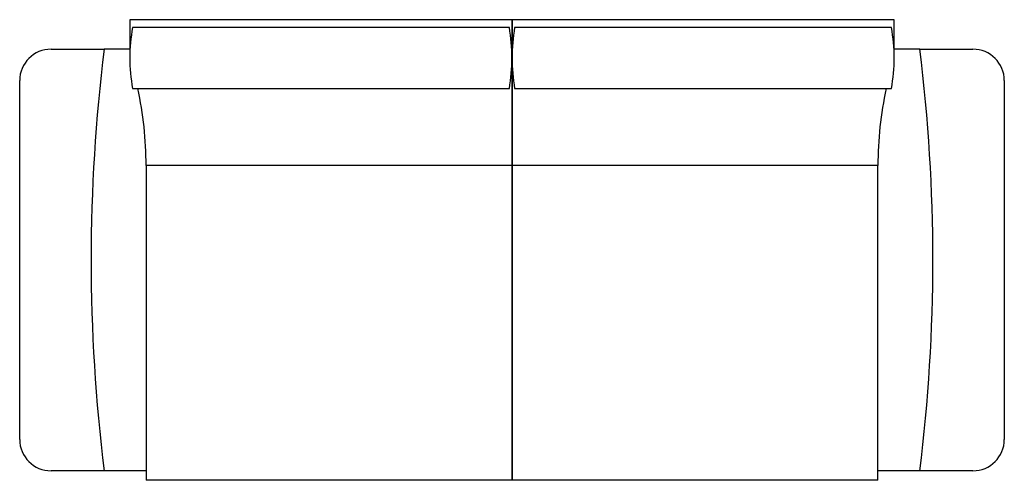
# Model space of a CAD drawing. Units: inches. Extents: x -3126 to 15786, y -9134 to 2973.
# Drawn here: x -61 to 1819, y -6034 to -5155 of the extents above; entities that cross this region are included whole.
import ezdxf

# ---------------------------------------------------------------- set-up
doc = ezdxf.new("R2010")
doc.units = ezdxf.units.IN
doc.layers.add('1', color=7, linetype='Continuous')

msp = doc.modelspace()

# ---------------------------------------------------------------- linework, layer by layer
at = {"layer": '1', "color": 7, "linetype": 'Continuous'}
for p, q in [((149, -5154.6), (149, -5227.7)), ((878.9, -5154.6), (149, -5154.6)), ((873.9, -5169.4), (154.5, -5169.4)), ((1608.7, -5154.6), (878.9, -5154.6)), ((1603.2, -5169.4), (883.9, -5169.4)), ((1608.7, -5227.7), (1608.7, -5154.6)), ((149.5, -5210.9), (100.1, -5210.9)), ((1657.6, -5210.9), (1608.3, -5210.9)), ((154.5, -5286.1), (873.9, -5286.1)), ((883.9, -5286.1), (1603.2, -5286.1)), ((878.9, -5433.2), (180.3, -5433.2)), ((180.3, -5433.2), (180.3, -6034)), ((1577.4, -5433.2), (878.9, -5433.2)), ((1577.4, -6034), (1577.4, -5433.2)), ((180.3, -6015.9), (100.1, -6015.9)), ((1657.6, -6015.9), (1577.4, -6015.9)), ((878.9, -6034), (180.3, -6034)), ((1577.4, -6034), (878.9, -6034))]:
    msp.add_line(p, q, dxfattribs=at)
at = {"layer": '1', "color": 1, "linetype": 'Continuous'}
for p, q in [((878.9, -5154.6), (878.9, -6034)), ((878.9, -6034), (878.9, -5154.6)), ((878.9, -5286.1), (878.9, -6034))]:
    msp.add_line(p, q, dxfattribs=at)
at = {"layer": '1', "color": 3, "linetype": 'Continuous'}
for p, q in [((-1.2, -5210.9), (100.1, -5210.9)), ((1657.6, -5210.9), (1758.9, -5210.9)), ((-61.2, -5955.9), (-61.2, -5270.9)), ((1818.9, -5270.9), (1818.9, -5955.9)), ((100.1, -6015.9), (-1.2, -6015.9)), ((1758.9, -6015.9), (1657.6, -6015.9))]:
    msp.add_line(p, q, dxfattribs=at)
at = {"layer": '1', "color": 7, "linetype": 'Continuous'}
for centre, radius, start, end in [((463, -5227.7), 314, 169.2906, 190.7094), ((535.9, -5227.7), 342.9, 350.2038, 9.7962), ((1221.8, -5227.7), 342.9, 170.2038, 189.7962), ((1294.7, -5227.7), 314, 349.2906, 10.7094), ((3327.7, -5613.4), 3252.6, 172.8916, 187.1084), ((-1570, -5613.4), 3252.6, 352.8916, 7.1084), ((-510.6, -5433.2), 690.8, 0, 12.2988), ((2268.3, -5433.2), 690.8, 167.7012, 180)]:
    msp.add_arc(centre, radius, start, end, dxfattribs=at)
at = {"layer": '1', "color": 3, "linetype": 'Continuous'}
for centre, start, end in [((-1.2, -5270.9), 90, 180), ((1758.9, -5270.9), 0, 90), ((-1.2, -5955.9), 180, 270), ((1758.9, -5955.9), 270, 0)]:
    msp.add_arc(centre, 60, start, end, dxfattribs=at)

doc.saveas('drawing.dxf')
